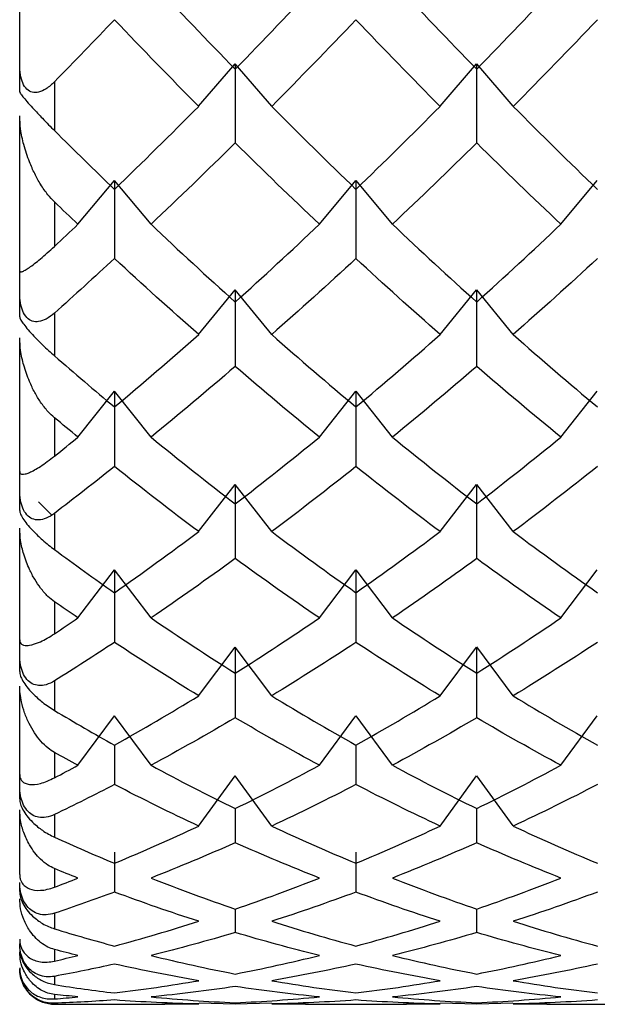
# Paper-space layout '_Left' of a CAD drawing. Units: millimetres. Extents: x -500 to 23, y -624 to 176.
# Drawn here: x -465 to -462, y 33 to 39 of the extents above; entities that cross this region are included whole.
import ezdxf

# ---------------------------------------------------------------- set-up
doc = ezdxf.new("R2010")
doc.units = ezdxf.units.MM

psp = doc.layouts.new('_Left')

# ---------------------------------------------------------------- linework, layer by layer
at = {"color": 7, "linetype": 'Continuous', "lineweight": 25}
for p, q in [((-465.2353, 38.2507), (-465.2353, 39.5592)), ((-464.2058, 38.1673), (-463.9958, 38.4109)), ((-463.7851, 38.1675), (-463.9952, 38.4111)), ((-462.8172, 38.1673), (-462.6072, 38.4109)), ((-462.396, 38.1677), (-462.606, 38.4114)), ((-465.0353, 38.3083), (-465.0353, 38.0278)), ((-465.2353, 36.9566), (-465.2353, 38.1123)), ((-464.9001, 37.4885), (-464.69, 37.7396)), ((-464.4798, 37.4886), (-464.6898, 37.7397)), ((-463.5116, 37.4886), (-463.3015, 37.7397)), ((-463.0905, 37.489), (-463.3006, 37.74)), ((-462.1228, 37.4886), (-461.9127, 37.7397)), ((-465.0353, 37.6173), (-465.0353, 37.3614)), ((-464.2058, 36.8537), (-463.9958, 37.1117)), ((-463.7851, 36.8539), (-463.9952, 37.1119)), ((-462.8172, 36.8538), (-462.6072, 37.1117)), ((-462.396, 36.8542), (-462.606, 37.1121)), ((-465.0353, 36.9772), (-465.0353, 36.7318)), ((-465.2353, 35.8417), (-465.2353, 36.8359)), ((-464.9001, 36.2638), (-464.69, 36.5282)), ((-464.4798, 36.2639), (-464.6898, 36.5283)), ((-463.5116, 36.2639), (-463.3015, 36.5283)), ((-463.0905, 36.2642), (-463.3006, 36.5286)), ((-462.1228, 36.2639), (-461.9127, 36.5283)), ((-465.0353, 36.375), (-465.0353, 36.1542)), ((-464.2058, 35.7201), (-463.9958, 35.9904)), ((-463.7851, 35.7203), (-463.9952, 35.9906)), ((-462.8172, 35.7202), (-462.6072, 35.9905)), ((-462.396, 35.7205), (-462.606, 35.9909)), ((-465.1262, 35.8909), (-465.0521, 35.8168)), ((-465.0353, 35.8252), (-465.0353, 35.6167)), ((-465.2353, 34.9144), (-465.2353, 35.7395)), ((-464.9001, 35.2235), (-464.69, 35.4992)), ((-464.4798, 35.2235), (-464.6898, 35.4993)), ((-463.5116, 35.2236), (-463.3015, 35.4994)), ((-463.0905, 35.2239), (-463.3006, 35.4996)), ((-462.1228, 35.2237), (-461.9127, 35.4994)), ((-465.0353, 35.3164), (-465.0353, 35.1323)), ((-464.2058, 34.7751), (-463.9958, 35.0557)), ((-463.7851, 34.7753), (-463.9952, 35.0559)), ((-462.8172, 34.7752), (-462.6072, 35.0559)), ((-462.396, 34.7755), (-462.606, 35.0561)), ((-465.0353, 34.8609), (-465.0353, 34.691)), ((-465.2353, 34.1819), (-465.2353, 34.8316)), ((-464.9001, 34.3755), (-464.69, 34.6605)), ((-464.4798, 34.3756), (-464.6898, 34.6606)), ((-463.5116, 34.3757), (-463.3015, 34.6607)), ((-463.0905, 34.3759), (-463.3006, 34.6609)), ((-462.1228, 34.3758), (-461.9127, 34.6607)), ((-465.0353, 34.4494), (-465.0353, 34.3035)), ((-464.6901, 34.4912), (-464.6901, 34.2645)), ((-463.3015, 34.4914), (-463.3016, 34.2647)), ((-464.2058, 34.0259), (-463.9958, 34.3147)), ((-463.7851, 34.026), (-463.9952, 34.3148)), ((-462.8172, 34.026), (-462.6072, 34.3148)), ((-462.396, 34.0262), (-462.606, 34.315)), ((-465.2353, 33.7468), (-465.2353, 34.1191)), ((-463.9958, 34.1264), (-463.9958, 33.93)), ((-462.6072, 34.1265), (-462.6072, 33.9301)), ((-465.0353, 34.0918), (-465.0353, 33.9617)), ((-464.6901, 33.875), (-464.6901, 33.6459)), ((-463.3015, 33.8753), (-463.3016, 33.6461)), ((-465.0353, 33.7807), (-465.0353, 33.674)), ((-465.2353, 33.6496), (-465.2353, 33.7)), ((-463.9958, 33.5478), (-463.9958, 33.4131)), ((-462.6072, 33.5479), (-462.6072, 33.4133)), ((-465.0353, 33.5236), (-465.0353, 33.4344)), ((-465.2353, 33.3218), (-465.2353, 33.3487)), ((-465.0353, 33.3153), (-465.0353, 33.2487)), ((-465.2353, 33.2007), (-465.2353, 33.204)), ((-465.0353, 33.1608), (-465.0353, 33.1131)), ((-465.0353, 33.0569), (-465.0353, 33.0308)), ((-465.0378, 33), (-464.3995, 33)), ((-465.0353, 33.006), (-465.0353, 33.0002)), ((-464.3995, 33.0031), (-464.2056, 33.002)), ((-463.9955, 33), (-464.2033, 33.0058)), ((-463.7876, 33.0058), (-463.9955, 33)), ((-463.7855, 33.002), (-463.5915, 33.0031)), ((-463.5915, 33), (-463.0106, 33)), ((-463.0106, 33.0031), (-462.8167, 33.002)), ((-462.6066, 33), (-462.8148, 33.0059)), ((-462.3984, 33.0059), (-462.6066, 33)), ((-462.3966, 33.002), (-462.2026, 33.0031)), ((-462.2026, 33), (-461.6217, 33))]:
    psp.add_line(p, q, dxfattribs=at)
for points in [[(-464.4799, 38.8884), (-464.3184, 38.7159), (-464.157, 38.5467), (-463.9955, 38.3809)], [(-463.9955, 38.3809), (-463.8341, 38.5467), (-463.6726, 38.7159), (-463.5111, 38.8884)], [(-463.091, 38.8884), (-462.9296, 38.7159), (-462.7681, 38.5467), (-462.6066, 38.3809)], [(-462.6066, 38.3809), (-462.4452, 38.5467), (-462.2837, 38.7159), (-462.1223, 38.8884)], [(-464.69, 38.6658), (-464.8051, 38.5449), (-464.9202, 38.4257), (-465.0353, 38.3083)], [(-464.2056, 38.1672), (-464.3671, 38.33), (-464.5285, 38.4962), (-464.69, 38.6658)], [(-463.3011, 38.6658), (-463.4625, 38.4962), (-463.624, 38.33), (-463.7855, 38.1672)], [(-462.8167, 38.1672), (-462.9782, 38.33), (-463.1396, 38.4962), (-463.3011, 38.6658)], [(-461.9122, 38.6658), (-462.0737, 38.4962), (-462.2351, 38.33), (-462.3966, 38.1672)], [(-463.9958, 38.4109), (-463.9958, 38.2598), (-463.9958, 38.1087), (-463.9958, 37.9574)], [(-462.6072, 38.4109), (-462.6072, 38.2599), (-462.6072, 38.1088), (-462.6072, 37.9575)], [(-464.69, 37.6892), (-464.5285, 37.8451), (-464.3671, 38.0044), (-464.2056, 38.1672)], [(-463.7855, 38.1672), (-463.624, 38.0044), (-463.4625, 37.8451), (-463.3011, 37.6892)], [(-463.3011, 37.6892), (-463.1396, 37.8451), (-462.9782, 38.0044), (-462.8167, 38.1672)], [(-462.3966, 38.1672), (-462.2351, 38.0044), (-462.0737, 37.8451), (-461.9122, 37.6892)], [(-465.0353, 38.0278), (-464.9202, 37.9132), (-464.8051, 37.8003), (-464.69, 37.6892)], [(-463.9955, 37.9574), (-464.157, 37.7976), (-464.3184, 37.6413), (-464.4799, 37.4885)], [(-463.5111, 37.4885), (-463.6726, 37.6413), (-463.8341, 37.7976), (-463.9955, 37.9574)], [(-462.6066, 37.9574), (-462.7681, 37.7976), (-462.9296, 37.6413), (-463.091, 37.4885)], [(-462.1223, 37.4885), (-462.2837, 37.6413), (-462.4452, 37.7976), (-462.6066, 37.9574)], [(-464.69, 37.7396), (-464.6901, 37.5904), (-464.6901, 37.4411), (-464.6901, 37.2918)], [(-463.3015, 37.7397), (-463.3015, 37.5905), (-463.3015, 37.4412), (-463.3016, 37.2919)], [(-464.9, 37.4885), (-464.9451, 37.5311), (-464.9902, 37.5741), (-465.0353, 37.6173)], [(-465.0353, 37.3614), (-464.9902, 37.4035), (-464.9451, 37.4459), (-464.9, 37.4885)], [(-464.4799, 37.4885), (-464.3184, 37.3357), (-464.157, 37.1865), (-463.9955, 37.041)], [(-463.9955, 37.041), (-463.8341, 37.1865), (-463.6726, 37.3357), (-463.5111, 37.4885)], [(-463.091, 37.4885), (-462.9296, 37.3357), (-462.7681, 37.1865), (-462.6066, 37.041)], [(-462.6066, 37.041), (-462.4452, 37.1865), (-462.2837, 37.3357), (-462.1223, 37.4885)], [(-464.69, 37.2918), (-464.8051, 37.1851), (-464.9202, 37.0802), (-465.0353, 36.9772)], [(-464.2056, 36.8536), (-464.3671, 36.996), (-464.5285, 37.1421), (-464.69, 37.2918)], [(-463.3011, 37.2918), (-463.4625, 37.1421), (-463.624, 36.996), (-463.7855, 36.8536)], [(-462.8167, 36.8536), (-462.9782, 36.996), (-463.1396, 37.1421), (-463.3011, 37.2918)], [(-461.9122, 37.2918), (-462.0737, 37.1421), (-462.2351, 36.996), (-462.3966, 36.8536)], [(-463.9958, 37.1117), (-463.9958, 36.9646), (-463.9958, 36.8175), (-463.9958, 36.6705)], [(-462.6072, 37.1117), (-462.6072, 36.9647), (-462.6072, 36.8176), (-462.6072, 36.6706)], [(-464.69, 36.4374), (-464.5285, 36.5724), (-464.3671, 36.7112), (-464.2056, 36.8536)], [(-463.7855, 36.8536), (-463.624, 36.7112), (-463.4625, 36.5724), (-463.3011, 36.4374)], [(-463.3011, 36.4374), (-463.1396, 36.5724), (-462.9782, 36.7112), (-462.8167, 36.8536)], [(-462.3966, 36.8536), (-462.2351, 36.7112), (-462.0737, 36.5724), (-461.9122, 36.4374)], [(-465.0353, 36.7318), (-464.9202, 36.6318), (-464.8051, 36.5336), (-464.69, 36.4374)], [(-463.9955, 36.6704), (-464.157, 36.5311), (-464.3184, 36.3956), (-464.4799, 36.2637)], [(-463.5111, 36.2637), (-463.6726, 36.3956), (-463.8341, 36.5311), (-463.9955, 36.6704)], [(-462.6066, 36.6704), (-462.7681, 36.5311), (-462.9296, 36.3956), (-463.091, 36.2637)], [(-462.1223, 36.2637), (-462.2837, 36.3956), (-462.4452, 36.5311), (-462.6066, 36.6704)], [(-464.69, 36.5282), (-464.6901, 36.3835), (-464.6901, 36.2389), (-464.6901, 36.0944)], [(-463.3015, 36.5283), (-463.3015, 36.3836), (-463.3015, 36.239), (-463.3016, 36.0945)], [(-464.9, 36.2637), (-464.9451, 36.3005), (-464.9902, 36.3376), (-465.0353, 36.375)], [(-465.0353, 36.1542), (-464.9902, 36.1904), (-464.9451, 36.2269), (-464.9, 36.2637)], [(-464.4799, 36.2637), (-464.3184, 36.1319), (-464.157, 36.0038), (-463.9955, 35.8795)], [(-463.9955, 35.8795), (-463.8341, 36.0038), (-463.6726, 36.1319), (-463.5111, 36.2637)], [(-463.091, 36.2637), (-462.9296, 36.1319), (-462.7681, 36.0038), (-462.6066, 35.8795)], [(-462.6066, 35.8795), (-462.4452, 36.0038), (-462.2837, 36.1319), (-462.1223, 36.2637)], [(-464.69, 36.0944), (-464.8051, 36.0027), (-464.9202, 35.913), (-465.0353, 35.8252)], [(-464.2056, 35.72), (-464.3671, 35.841), (-464.5285, 35.9658), (-464.69, 36.0944)], [(-463.3011, 36.0944), (-463.4625, 35.9658), (-463.624, 35.841), (-463.7855, 35.72)], [(-462.8167, 35.72), (-462.9782, 35.841), (-463.1396, 35.9658), (-463.3011, 36.0944)], [(-461.9122, 36.0944), (-462.0737, 35.9658), (-462.2351, 35.841), (-462.3966, 35.72)], [(-463.9958, 35.9904), (-463.9958, 35.8484), (-463.9958, 35.7066), (-463.9958, 35.5649)], [(-462.6072, 35.9905), (-462.6072, 35.8485), (-462.6072, 35.7067), (-462.6072, 35.565)], [(-464.69, 35.3686), (-464.5285, 35.4819), (-464.3671, 35.599), (-464.2056, 35.72)], [(-463.7855, 35.72), (-463.624, 35.599), (-463.4625, 35.4819), (-463.3011, 35.3686)], [(-463.3011, 35.3686), (-463.1396, 35.4819), (-462.9782, 35.599), (-462.8167, 35.72)], [(-462.3966, 35.72), (-462.2351, 35.599), (-462.0737, 35.4819), (-461.9122, 35.3686)], [(-465.0353, 35.6167), (-464.9202, 35.5321), (-464.8051, 35.4493), (-464.69, 35.3686)], [(-463.9955, 35.5648), (-464.157, 35.4471), (-464.3184, 35.3333), (-464.4799, 35.2234)], [(-463.5111, 35.2234), (-463.6726, 35.3333), (-463.8341, 35.4471), (-463.9955, 35.5648)], [(-462.6066, 35.5648), (-462.7681, 35.4471), (-462.9296, 35.3333), (-463.091, 35.2234)], [(-462.1223, 35.2234), (-462.2837, 35.3333), (-462.4452, 35.4471), (-462.6066, 35.5648)], [(-464.69, 35.4992), (-464.6901, 35.3602), (-464.6901, 35.2213), (-464.6901, 35.0827)], [(-463.3015, 35.4994), (-463.3015, 35.3603), (-463.3015, 35.2215), (-463.3016, 35.0829)], [(-464.9, 35.2234), (-464.9451, 35.2541), (-464.9902, 35.2851), (-465.0353, 35.3164)], [(-465.0353, 35.1323), (-464.9902, 35.1624), (-464.9451, 35.1928), (-464.9, 35.2234)], [(-464.4799, 35.2234), (-464.3184, 35.1135), (-464.157, 35.0075), (-463.9955, 34.9055)], [(-463.9955, 34.9055), (-463.8341, 35.0075), (-463.6726, 35.1135), (-463.5111, 35.2234)], [(-463.091, 35.2234), (-462.9296, 35.1135), (-462.7681, 35.0075), (-462.6066, 34.9055)], [(-462.6066, 34.9055), (-462.4452, 35.0075), (-462.2837, 35.1135), (-462.1223, 35.2234)], [(-464.69, 35.0827), (-464.8051, 35.0067), (-464.9202, 34.9328), (-465.0353, 34.8609)], [(-464.2056, 34.775), (-464.3671, 34.8736), (-464.5285, 34.9762), (-464.69, 35.0827)], [(-463.3011, 35.0827), (-463.4625, 34.9762), (-463.624, 34.8736), (-463.7855, 34.775)], [(-462.8167, 34.775), (-462.9782, 34.8736), (-463.1396, 34.9762), (-463.3011, 35.0827)], [(-461.9122, 35.0827), (-462.0737, 34.9762), (-462.2351, 34.8736), (-462.3966, 34.775)], [(-463.9958, 35.0557), (-463.9958, 34.9199), (-463.9958, 34.7843), (-463.9958, 34.6491)], [(-462.6072, 35.0559), (-462.6072, 34.92), (-462.6072, 34.7845), (-462.6072, 34.6492)], [(-464.69, 34.4911), (-464.5285, 34.5817), (-464.3671, 34.6764), (-464.2056, 34.775)], [(-463.7855, 34.775), (-463.624, 34.6764), (-463.4625, 34.5817), (-463.3011, 34.4911)], [(-463.3011, 34.4911), (-463.1396, 34.5817), (-462.9782, 34.6764), (-462.8167, 34.775)], [(-462.3966, 34.775), (-462.2351, 34.6764), (-462.0737, 34.5817), (-461.9122, 34.4911)], [(-465.0353, 34.691), (-464.9202, 34.6224), (-464.8051, 34.5557), (-464.69, 34.4911)], [(-463.9955, 34.6489), (-464.157, 34.5538), (-464.3184, 34.4626), (-464.4799, 34.3755)], [(-463.5111, 34.3755), (-463.6726, 34.4626), (-463.8341, 34.5538), (-463.9955, 34.6489)], [(-462.6066, 34.6489), (-462.7681, 34.5538), (-462.9296, 34.4626), (-463.091, 34.3755)], [(-462.1223, 34.3755), (-462.2837, 34.4626), (-462.4452, 34.5538), (-462.6066, 34.6489)], [(-464.9, 34.3755), (-464.9451, 34.3998), (-464.9902, 34.4245), (-465.0353, 34.4494)], [(-465.0353, 34.3035), (-464.9902, 34.3272), (-464.9451, 34.3512), (-464.9, 34.3755)], [(-464.4799, 34.3755), (-464.3184, 34.2884), (-464.157, 34.2053), (-463.9955, 34.1263)], [(-463.9955, 34.1263), (-463.8341, 34.2053), (-463.6726, 34.2884), (-463.5111, 34.3755)], [(-463.091, 34.3755), (-462.9296, 34.2884), (-462.7681, 34.2053), (-462.6066, 34.1263)], [(-462.6066, 34.1263), (-462.4452, 34.2053), (-462.2837, 34.2884), (-462.1223, 34.3755)], [(-464.69, 34.2644), (-464.8051, 34.2048), (-464.9202, 34.1473), (-465.0353, 34.0918)], [(-464.2056, 34.0257), (-464.3671, 34.1012), (-464.5285, 34.1808), (-464.69, 34.2644)], [(-463.3011, 34.2644), (-463.4625, 34.1808), (-463.624, 34.1012), (-463.7855, 34.0257)], [(-462.8167, 34.0257), (-462.9782, 34.1012), (-463.1396, 34.1808), (-463.3011, 34.2644)], [(-461.9122, 34.2644), (-462.0737, 34.1808), (-462.2351, 34.1012), (-462.3966, 34.0257)], [(-464.69, 33.8116), (-464.5285, 33.8789), (-464.3671, 33.9503), (-464.2056, 34.0257)], [(-463.7855, 34.0257), (-463.624, 33.9503), (-463.4625, 33.8789), (-463.3011, 33.8116)], [(-463.3011, 33.8116), (-463.1396, 33.8789), (-462.9782, 33.9503), (-462.8167, 34.0257)], [(-462.3966, 34.0257), (-462.2351, 33.9503), (-462.0737, 33.8789), (-461.9122, 33.8116)], [(-465.0353, 33.9617), (-464.9202, 33.9096), (-464.8051, 33.8595), (-464.69, 33.8116)], [(-463.9955, 33.9298), (-464.157, 33.8579), (-464.3184, 33.7901), (-464.4799, 33.7264)], [(-463.5111, 33.7264), (-463.6726, 33.7901), (-463.8341, 33.8579), (-463.9955, 33.9298)], [(-462.6066, 33.9298), (-462.7681, 33.8579), (-462.9296, 33.7901), (-463.091, 33.7264)], [(-462.1223, 33.7264), (-462.2837, 33.7901), (-462.4452, 33.8579), (-462.6066, 33.9298)], [(-464.9, 33.7264), (-464.9451, 33.7442), (-464.9902, 33.7623), (-465.0353, 33.7807)], [(-465.0353, 33.674), (-464.9902, 33.6911), (-464.9451, 33.7086), (-464.9, 33.7264)], [(-464.4799, 33.7264), (-464.3184, 33.6627), (-464.157, 33.6031), (-463.9955, 33.5477)], [(-463.9955, 33.5477), (-463.8341, 33.6031), (-463.6726, 33.6627), (-463.5111, 33.7264)], [(-463.091, 33.7264), (-462.9296, 33.6627), (-462.7681, 33.6031), (-462.6066, 33.5477)], [(-462.6066, 33.5477), (-462.4452, 33.6031), (-462.2837, 33.6627), (-462.1223, 33.7264)], [(-464.69, 33.6458), (-464.8051, 33.603), (-464.9202, 33.5623), (-465.0353, 33.5236)], [(-464.2056, 33.478), (-464.3671, 33.5298), (-464.5285, 33.5857), (-464.69, 33.6458)], [(-463.3011, 33.6458), (-463.4625, 33.5857), (-463.624, 33.5298), (-463.7855, 33.478)], [(-462.8167, 33.478), (-462.9782, 33.5298), (-463.1396, 33.5857), (-463.3011, 33.6458)], [(-461.9122, 33.6458), (-462.0737, 33.5857), (-462.2351, 33.5298), (-462.3966, 33.478)], [(-465.0353, 33.4344), (-464.9202, 33.3992), (-464.8051, 33.3661), (-464.69, 33.3352)], [(-464.69, 33.3352), (-464.5285, 33.3786), (-464.3671, 33.4262), (-464.2056, 33.478)], [(-463.7855, 33.478), (-463.624, 33.4262), (-463.4625, 33.3786), (-463.3011, 33.3352)], [(-463.3011, 33.3352), (-463.1396, 33.3786), (-462.9782, 33.4262), (-462.8167, 33.478)], [(-462.3966, 33.478), (-462.2351, 33.4262), (-462.0737, 33.3786), (-461.9122, 33.3352)], [(-463.9955, 33.413), (-464.157, 33.3648), (-464.3184, 33.3208), (-464.4799, 33.281)], [(-463.5111, 33.281), (-463.6726, 33.3208), (-463.8341, 33.3648), (-463.9955, 33.413)], [(-462.6066, 33.413), (-462.7681, 33.3648), (-462.9296, 33.3208), (-463.091, 33.281)], [(-462.1223, 33.281), (-462.2837, 33.3208), (-462.4452, 33.3648), (-462.6066, 33.413)], [(-464.9, 33.281), (-464.9451, 33.2921), (-464.9902, 33.3036), (-465.0353, 33.3153)], [(-465.0353, 33.2487), (-464.9902, 33.2591), (-464.9451, 33.2699), (-464.9, 33.281)], [(-464.4799, 33.281), (-464.3184, 33.2412), (-464.157, 33.2057), (-463.9955, 33.1743)], [(-463.9955, 33.1743), (-463.8341, 33.2057), (-463.6726, 33.2412), (-463.5111, 33.281)], [(-463.091, 33.281), (-462.9296, 33.2412), (-462.7681, 33.2057), (-462.6066, 33.1743)], [(-462.6066, 33.1743), (-462.4452, 33.2057), (-462.2837, 33.2412), (-462.1223, 33.281)], [(-464.69, 33.2316), (-464.8051, 33.2059), (-464.9202, 33.1823), (-465.0353, 33.1608)], [(-464.2056, 33.1359), (-464.3671, 33.1636), (-464.5285, 33.1955), (-464.69, 33.2316)], [(-463.3011, 33.2316), (-463.4625, 33.1955), (-463.624, 33.1636), (-463.7855, 33.1359)], [(-462.8167, 33.1359), (-462.9782, 33.1636), (-463.1396, 33.1955), (-463.3011, 33.2316)], [(-461.9122, 33.2316), (-462.0737, 33.1955), (-462.2351, 33.1636), (-462.3966, 33.1359)], [(-465.0353, 33.1131), (-464.9202, 33.0951), (-464.8051, 33.0792), (-464.69, 33.0655)], [(-464.69, 33.0655), (-464.5285, 33.0847), (-464.3671, 33.1082), (-464.2056, 33.1359)], [(-463.9955, 33.1022), (-464.157, 33.0782), (-464.3184, 33.0584), (-464.4799, 33.0428)], [(-463.5111, 33.0428), (-463.6726, 33.0584), (-463.8341, 33.0782), (-463.9955, 33.1022)], [(-463.7855, 33.1359), (-463.624, 33.1082), (-463.4625, 33.0847), (-463.3011, 33.0655)], [(-463.3011, 33.0655), (-463.1396, 33.0847), (-462.9782, 33.1082), (-462.8167, 33.1359)], [(-462.6066, 33.1022), (-462.7681, 33.0782), (-462.9296, 33.0584), (-463.091, 33.0428)], [(-462.1223, 33.0428), (-462.2837, 33.0584), (-462.4452, 33.0782), (-462.6066, 33.1022)], [(-462.3966, 33.1359), (-462.2351, 33.1082), (-462.0737, 33.0847), (-461.9122, 33.0655)], [(-464.9, 33.0428), (-464.9451, 33.0472), (-464.9902, 33.0519), (-465.0353, 33.0569)], [(-465.0353, 33.0308), (-464.9902, 33.0345), (-464.9451, 33.0385), (-464.9, 33.0428)], [(-464.4799, 33.0428), (-464.3184, 33.0273), (-464.157, 33.0159), (-463.9955, 33.0089)], [(-463.9955, 33.0089), (-463.8341, 33.0159), (-463.6726, 33.0273), (-463.5111, 33.0428)], [(-463.091, 33.0428), (-462.9296, 33.0273), (-462.7681, 33.0159), (-462.6066, 33.0089)], [(-462.6066, 33.0089), (-462.4452, 33.0159), (-462.2837, 33.0273), (-462.1223, 33.0428)], [(-464.69, 33.025), (-464.8051, 33.0165), (-464.9202, 33.0102), (-465.0353, 33.006)], [(-464.2056, 33.002), (-464.3671, 33.0054), (-464.5285, 33.0131), (-464.69, 33.025)], [(-463.3011, 33.025), (-463.4625, 33.0131), (-463.624, 33.0054), (-463.7855, 33.002)], [(-462.8167, 33.002), (-462.9782, 33.0054), (-463.1396, 33.0131), (-463.3011, 33.025)], [(-461.9122, 33.025), (-462.0737, 33.0131), (-462.2351, 33.0054), (-462.3966, 33.002)]]:
    psp.add_open_spline(points, degree=3, dxfattribs=at)
for points, knots in [([(-465.0353, 38.3083), (-465.0508, 38.2939), (-465.0788, 38.2681), (-465.1224, 38.2477), (-465.1607, 38.2446), (-465.195, 38.2625), (-465.2198, 38.3012), (-465.2333, 38.3528), (-465.2345, 38.3889), (-465.2353, 38.4091)], [0, 0, 0, 0, 0.2136921, 0.384143, 0.5159498, 0.6283324, 0.7375744, 0.8530582, 1, 1, 1, 1]), ([(-465.2353, 38.2507), (-465.2345, 38.2483), (-465.2333, 38.2441), (-465.2195, 38.2255), (-465.1943, 38.1953), (-465.1521, 38.1486), (-465.095, 38.0876), (-465.0574, 38.05), (-465.0353, 38.0278)], [0, 0, 0, 0, 0.147942, 0.264724, 0.374573, 0.48884, 0.698873, 1, 1, 1, 1]), ([(-465.0353, 37.6173), (-465.048, 37.6306), (-465.0766, 37.6607), (-465.1143, 37.7158), (-465.1499, 37.7792), (-465.1832, 37.8545), (-465.2112, 37.9396), (-465.2312, 38.0291), (-465.234, 38.0869), (-465.2353, 38.1123)], [0, 0, 0, 0, 0.118052, 0.266176, 0.401798, 0.538893, 0.72606, 0.879419, 1, 1, 1, 1]), ([(-465.2353, 37.2197), (-465.2349, 37.2182), (-465.2342, 37.2148), (-465.2291, 37.2139), (-465.2198, 37.2161), (-465.204, 37.224), (-465.1722, 37.2444), (-465.1286, 37.2782), (-465.0786, 37.322), (-465.0493, 37.3486), (-465.0353, 37.3614)], [0, 0, 0, 0, 0.060676, 0.130348, 0.209266, 0.319472, 0.456482, 0.729873, 0.870574, 1, 1, 1, 1]), ([(-465.0353, 36.9772), (-465.0508, 36.9647), (-465.0788, 36.9423), (-465.1224, 36.9268), (-465.1607, 36.9277), (-465.195, 36.9484), (-465.2198, 36.9886), (-465.2333, 37.0402), (-465.2345, 37.0754), (-465.2353, 37.0952)], [0, 0, 0, 0, 0.213692, 0.384143, 0.51595, 0.628332, 0.737574, 0.853058, 1, 1, 1, 1]), ([(-465.2353, 36.9566), (-465.2345, 36.9524), (-465.2333, 36.945), (-465.2195, 36.9222), (-465.1943, 36.8895), (-465.1521, 36.8424), (-465.095, 36.7847), (-465.0574, 36.7514), (-465.0353, 36.7318)], [0, 0, 0, 0, 0.147942, 0.264724, 0.374573, 0.48884, 0.698873, 1, 1, 1, 1]), ([(-465.0353, 36.375), (-465.048, 36.3867), (-465.0766, 36.413), (-465.1143, 36.4627), (-465.1499, 36.5208), (-465.1832, 36.5905), (-465.2112, 36.6704), (-465.2312, 36.7554), (-465.234, 36.8113), (-465.2353, 36.8359)], [0, 0, 0, 0, 0.118052, 0.266176, 0.401798, 0.538893, 0.72606, 0.879419, 1, 1, 1, 1]), ([(-465.2353, 36.0656), (-465.2349, 36.0628), (-465.2342, 36.057), (-465.2291, 36.052), (-465.2198, 36.0493), (-465.204, 36.051), (-465.1722, 36.0618), (-465.1286, 36.086), (-465.0786, 36.1208), (-465.0493, 36.1434), (-465.0353, 36.1542)], [0, 0, 0, 0, 0.060676, 0.130348, 0.209266, 0.319472, 0.456482, 0.729873, 0.870574, 1, 1, 1, 1]), ([(-465.0353, 35.8252), (-465.0508, 35.8147), (-465.0788, 35.7959), (-465.1224, 35.7853), (-465.1607, 35.7901), (-465.195, 35.8136), (-465.2198, 35.8549), (-465.2333, 35.9061), (-465.2345, 35.9402), (-465.2353, 35.9594)], [0, 0, 0, 0, 0.213692, 0.384143, 0.51595, 0.628332, 0.737574, 0.853058, 1, 1, 1, 1]), ([(-465.2353, 35.8417), (-465.2345, 35.8358), (-465.2333, 35.8252), (-465.2195, 35.7984), (-465.1943, 35.7634), (-465.1521, 35.7163), (-465.095, 35.6624), (-465.0574, 35.6336), (-465.0353, 35.6167)], [0, 0, 0, 0, 0.147942, 0.264724, 0.374573, 0.48884, 0.698873, 1, 1, 1, 1]), ([(-465.0353, 35.3164), (-465.048, 35.3263), (-465.0766, 35.3486), (-465.1143, 35.3925), (-465.1499, 35.4448), (-465.1832, 35.5085), (-465.2112, 35.5824), (-465.2312, 35.6624), (-465.234, 35.7159), (-465.2353, 35.7395)], [0, 0, 0, 0, 0.118052, 0.266176, 0.401798, 0.538893, 0.72606, 0.879419, 1, 1, 1, 1]), ([(-465.2353, 35.0974), (-465.2349, 35.0935), (-465.2342, 35.0852), (-465.2291, 35.0762), (-465.2198, 35.0686), (-465.204, 35.0642), (-465.1722, 35.0653), (-465.1286, 35.0795), (-465.0786, 35.1051), (-465.0493, 35.1235), (-465.0353, 35.1323)], [0, 0, 0, 0, 0.060676, 0.130348, 0.209266, 0.319472, 0.456482, 0.729873, 0.870574, 1, 1, 1, 1]), ([(-465.0353, 34.8609), (-465.0508, 34.8525), (-465.0788, 34.8374), (-465.1224, 34.8319), (-465.1607, 34.8405), (-465.195, 34.8666), (-465.2198, 34.9088), (-465.2333, 34.9591), (-465.2345, 34.992), (-465.2353, 35.0104)], [0, 0, 0, 0, 0.213692, 0.384143, 0.51595, 0.628332, 0.737574, 0.853058, 1, 1, 1, 1]), ([(-465.2353, 34.9144), (-465.2345, 34.9068), (-465.2333, 34.8932), (-465.2195, 34.8626), (-465.1943, 34.8255), (-465.1521, 34.7788), (-465.095, 34.729), (-465.0574, 34.7051), (-465.0353, 34.691)], [0, 0, 0, 0, 0.147942, 0.264724, 0.374573, 0.48884, 0.698873, 1, 1, 1, 1]), ([(-465.0353, 34.4494), (-465.0478, 34.4573), (-465.0759, 34.4751), (-465.1277, 34.5265), (-465.1736, 34.595), (-465.2075, 34.6747), (-465.2245, 34.7334), (-465.2336, 34.7852), (-465.2347, 34.817), (-465.2353, 34.8316)], [0, 0, 0, 0, 0.116114, 0.260794, 0.550701, 0.696833, 0.830648, 0.922181, 1, 1, 1, 1]), ([(-465.2353, 34.3225), (-465.2349, 34.3175), (-465.2342, 34.3068), (-465.2291, 34.2939), (-465.2198, 34.2814), (-465.204, 34.2709), (-465.1722, 34.2623), (-465.1286, 34.2665), (-465.0786, 34.2827), (-465.0493, 34.2967), (-465.0353, 34.3035)], [0, 0, 0, 0, 0.060676, 0.130348, 0.209266, 0.319472, 0.456482, 0.729873, 0.870574, 1, 1, 1, 1]), ([(-465.0353, 34.0918), (-465.0508, 34.0855), (-465.0788, 34.0743), (-465.1224, 34.0739), (-465.1607, 34.0863), (-465.195, 34.1148), (-465.2198, 34.1574), (-465.2333, 34.2066), (-465.2345, 34.2378), (-465.2353, 34.2553)], [0, 0, 0, 0, 0.213692, 0.384143, 0.51595, 0.628332, 0.737574, 0.853058, 1, 1, 1, 1]), ([(-465.2353, 34.1819), (-465.2345, 34.1726), (-465.2333, 34.156), (-465.2195, 34.1219), (-465.1943, 34.083), (-465.1521, 34.037), (-465.095, 33.9918), (-465.0574, 33.9729), (-465.0353, 33.9617)], [0, 0, 0, 0, 0.1479427, 0.2647243, 0.3745745, 0.4888432, 0.6988756, 1, 1, 1, 1]), ([(-465.0353, 33.7807), (-465.048, 33.7869), (-465.0766, 33.8008), (-465.1143, 33.8321), (-465.1499, 33.8717), (-465.1832, 33.9218), (-465.2112, 33.9823), (-465.2312, 34.0503), (-465.234, 34.098), (-465.2353, 34.1191)], [0, 0, 0, 0, 0.118052, 0.266177, 0.401799, 0.538893, 0.72606, 0.879419, 1, 1, 1, 1]), ([(-465.2353, 33.7468), (-465.2349, 33.7408), (-465.2342, 33.7278), (-465.2291, 33.7111), (-465.2198, 33.6938), (-465.204, 33.6772), (-465.1722, 33.659), (-465.1286, 33.6532), (-465.0786, 33.6598), (-465.0493, 33.6694), (-465.0353, 33.674)], [0, 0, 0, 0, 0.060676, 0.130348, 0.209266, 0.319472, 0.456482, 0.729873, 0.870574, 1, 1, 1, 1]), ([(-465.0353, 33.5236), (-465.0508, 33.5196), (-465.0788, 33.5123), (-465.1224, 33.5169), (-465.1607, 33.5331), (-465.195, 33.5637), (-465.2198, 33.6065), (-465.2333, 33.6542), (-465.2345, 33.6836), (-465.2353, 33.7)], [0, 0, 0, 0, 0.213692, 0.384143, 0.51595, 0.628332, 0.737574, 0.853058, 1, 1, 1, 1]), ([(-465.2353, 33.6496), (-465.2345, 33.6388), (-465.2333, 33.6194), (-465.2195, 33.582), (-465.1943, 33.5416), (-465.1521, 33.4966), (-465.095, 33.4563), (-465.0574, 33.4425), (-465.0353, 33.4344)], [0, 0, 0, 0, 0.147943, 0.264724, 0.374574, 0.488843, 0.698876, 1, 1, 1, 1]), ([(-465.0353, 33.3153), (-465.048, 33.3195), (-465.0766, 33.329), (-465.1143, 33.3538), (-465.1499, 33.3865), (-465.1832, 33.4292), (-465.2112, 33.4823), (-465.2312, 33.5435), (-465.234, 33.5878), (-465.2353, 33.6073)], [0, 0, 0, 0, 0.118052, 0.266177, 0.401799, 0.538893, 0.72606, 0.879419, 1, 1, 1, 1]), ([(-465.2353, 33.3748), (-465.2349, 33.3677), (-465.2342, 33.3525), (-465.2291, 33.3321), (-465.2198, 33.3102), (-465.204, 33.2876), (-465.1722, 33.2599), (-465.1286, 33.2441), (-465.0786, 33.2412), (-465.0493, 33.2463), (-465.0353, 33.2487)], [0, 0, 0, 0, 0.060676, 0.130348, 0.209266, 0.319472, 0.456482, 0.729873, 0.870574, 1, 1, 1, 1]), ([(-465.0353, 33.1608), (-465.0508, 33.159), (-465.0788, 33.1557), (-465.1224, 33.1654), (-465.1607, 33.1851), (-465.195, 33.2177), (-465.2198, 33.2603), (-465.2333, 33.306), (-465.2345, 33.3334), (-465.2353, 33.3487)], [0, 0, 0, 0, 0.213692, 0.384143, 0.51595, 0.628332, 0.737574, 0.853058, 1, 1, 1, 1]), ([(-465.2353, 33.3218), (-465.2345, 33.3094), (-465.2333, 33.2873), (-465.2195, 33.2469), (-465.1943, 33.2053), (-465.1521, 33.1618), (-465.095, 33.1267), (-465.0574, 33.1181), (-465.0353, 33.1131)], [0, 0, 0, 0, 0.147943, 0.264724, 0.374574, 0.488843, 0.698876, 1, 1, 1, 1]), ([(-465.0353, 33.0569), (-465.048, 33.0591), (-465.0766, 33.0641), (-465.1143, 33.082), (-465.1499, 33.1076), (-465.1832, 33.1426), (-465.2112, 33.1879), (-465.2312, 33.2418), (-465.234, 33.2823), (-465.2353, 33.3001)], [0, 0, 0, 0, 0.1180518, 0.2661771, 0.4017986, 0.5388931, 0.7260602, 0.8794194, 1, 1, 1, 1]), ([(-465.2353, 33.2092), (-465.2349, 33.2011), (-465.2342, 33.1838), (-465.2291, 33.1599), (-465.2198, 33.1335), (-465.204, 33.1052), (-465.1722, 33.0682), (-465.1286, 33.0426), (-465.0786, 33.03), (-465.0493, 33.0305), (-465.0353, 33.0308)], [0, 0, 0, 0, 0.0606756, 0.130348, 0.2092656, 0.3194716, 0.4564816, 0.7298732, 0.8705741, 1, 1, 1, 1]), ([(-465.0353, 33.006), (-465.0508, 33.0064), (-465.0788, 33.0072), (-465.1224, 33.0218), (-465.1607, 33.045), (-465.195, 33.0792), (-465.2198, 33.1214), (-465.2333, 33.1649), (-465.2345, 33.19), (-465.2353, 33.204)], [0, 0, 0, 0, 0.213692, 0.384143, 0.51595, 0.628332, 0.737574, 0.853058, 1, 1, 1, 1]), ([(-465.2353, 33.2007), (-465.2345, 33.1869), (-465.2333, 33.1623), (-465.2195, 33.1192), (-465.1943, 33.0768), (-465.1521, 33.035), (-465.095, 33.0054), (-465.0574, 33.0021), (-465.0353, 33.0002)], [0, 0, 0, 0, 0.147943, 0.264724, 0.374574, 0.488843, 0.698876, 1, 1, 1, 1])]:
    psp.add_open_spline(points, degree=3, knots=knots, dxfattribs=at)

doc.saveas('drawing.dxf')
